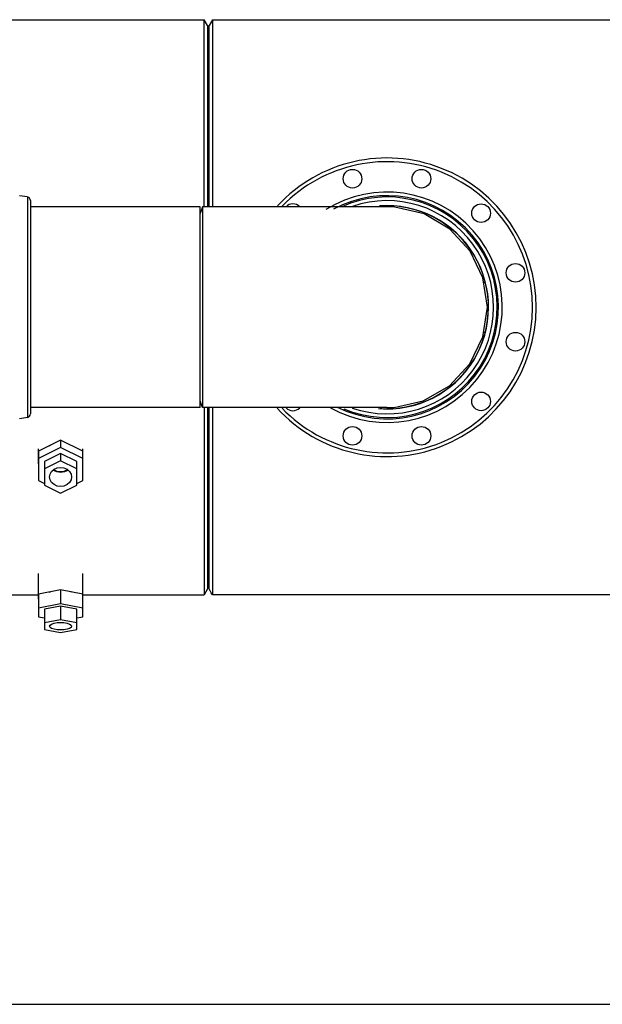
# Model space of a CAD drawing. Units: centimetres. Extents: x 67634 to 72635, y 74460 to 76258.
# Drawn here: x 72314 to 72393, y 75098 to 75232 of the extents above; entities that cross this region are included whole.
import ezdxf

# ---------------------------------------------------------------- set-up
doc = ezdxf.new("R2010")
doc.units = ezdxf.units.CM

msp = doc.modelspace()

# ---------------------------------------------------------------- linework, layer by layer
at = {"color": 0, "linetype": 'ByBlock'}
for p, q in [((72289.8, 75231.75), (72339.11, 75231.75)), ((72339.11, 75206.26), (72339.11, 75231.75)), ((72339.57, 75230.95), (72339.11, 75231.75)), ((72340.24, 75231.75), (72339.77, 75230.95)), ((72340.24, 75231.75), (72456.71, 75231.75)), ((72340.24, 75231.75), (72340.24, 75206.26)), ((72339.57, 75230.94), (72339.57, 75206.26)), ((72339.77, 75206.26), (72339.77, 75230.94)), ((72339.57, 75228.29), (72339.77, 75228.29)), ((72339.77, 75223.78), (72339.57, 75223.78)), ((72315.02, 75207.6), (72313.96, 75207.78)), ((72315.02, 75207.6), (72315.02, 75177.57)), ((72315.43, 75207.1), (72315.43, 75178.06)), ((72338.57, 75206.25), (72315.43, 75206.25)), ((72338.89, 75206.26), (72338.57, 75205.33)), ((72338.57, 75178.91), (72338.57, 75206.25)), ((72364.01, 75206.26), (72338.89, 75206.26)), ((72338.89, 75206.26), (72338.89, 75205.29)), ((72365.1, 75206.21), (72364.01, 75206.26)), ((72369.06, 75205.29), (72365.1, 75206.21)), ((72338.89, 75205.29), (72338.89, 75200.22)), ((72372.6, 75203.22), (72369.06, 75205.29)), ((72375.36, 75200.22), (72372.6, 75203.22)), ((72338.89, 75200.22), (72338.89, 75196.57)), ((72377.09, 75196.57), (72375.36, 75200.22)), ((72338.89, 75196.57), (72338.89, 75192.58)), ((72377.09, 75196.59), (72377.19, 75196.59)), ((72377.69, 75192.58), (72377.09, 75196.57)), ((72377.26, 75195.99), (72377.39, 75195.99)), ((72338.89, 75192.58), (72338.89, 75188.54)), ((72377.08, 75188.54), (72377.69, 75192.58)), ((72377.27, 75189.18), (72377.39, 75189.18)), ((72338.89, 75188.54), (72338.89, 75184.86)), ((72375.3, 75184.86), (72377.08, 75188.54)), ((72377.11, 75188.57), (72377.19, 75188.57)), ((72338.89, 75184.86), (72338.89, 75181.87)), ((72372.52, 75181.87), (72375.3, 75184.86)), ((72338.89, 75181.87), (72338.89, 75179.83)), ((72368.96, 75179.83), (72372.52, 75181.87)), ((72338.89, 75178.91), (72338.57, 75179.83)), ((72338.89, 75179.83), (72338.89, 75178.91)), ((72364.99, 75178.94), (72368.96, 75179.83)), ((72338.57, 75178.91), (72315.43, 75178.91)), ((72364.01, 75178.91), (72338.89, 75178.91)), ((72339.11, 75178.91), (72339.11, 75153.42)), ((72339.57, 75178.91), (72339.57, 75154.22)), ((72339.77, 75154.22), (72339.77, 75178.91)), ((72340.24, 75178.91), (72340.24, 75153.42)), ((72364.01, 75178.91), (72364.99, 75178.94)), ((72315.02, 75177.57), (72313.96, 75177.38)), ((72319.54, 75174.48), (72316.54, 75172.97)), ((72322.55, 75172.97), (72319.54, 75174.48)), ((72319.54, 75174.48), (72319.54, 75173.47)), ((72316.52, 75171.47), (72316.52, 75173.29)), ((72319.54, 75173.47), (72316.54, 75171.97)), ((72316.54, 75172.97), (72316.54, 75168.97)), ((72319.54, 75172.67), (72317.34, 75171.57)), ((72317.97, 75173.69), (72318.09, 75173.76)), ((72318.09, 75173.76), (72318.18, 75173.79)), ((72322.55, 75171.97), (72319.54, 75173.47)), ((72319.54, 75172.67), (72319.54, 75171.67)), ((72321.74, 75171.57), (72319.54, 75172.67)), ((72321, 75173.76), (72320.9, 75173.79)), ((72321.11, 75173.69), (72321, 75173.76)), ((72322.55, 75168.97), (72322.55, 75172.97)), ((72322.56, 75171.47), (72322.56, 75173.29)), ((72316.52, 75171.47), (72316.53, 75171.64)), ((72316.53, 75171.31), (72316.52, 75171.47)), ((72316.53, 75171.64), (72316.54, 75171.68)), ((72316.54, 75171.27), (72316.53, 75171.31)), ((72319.54, 75171.67), (72317.34, 75170.57)), ((72317.34, 75171.57), (72317.34, 75168.37)), ((72321.74, 75170.57), (72319.54, 75171.67)), ((72321.74, 75168.37), (72321.74, 75171.57)), ((72322.55, 75171.64), (72322.55, 75171.68)), ((72322.56, 75171.47), (72322.55, 75171.64)), ((72322.55, 75171.31), (72322.56, 75171.47)), ((72322.55, 75171.27), (72322.55, 75171.31)), ((72318.11, 75169.87), (72318.32, 75170.23)), ((72318.32, 75170.23), (72318.66, 75170.52)), ((72318.57, 75170.37), (72318.53, 75170.41)), ((72319.03, 75170.15), (72318.57, 75170.37)), ((72318.66, 75170.42), (72318.6, 75170.47)), ((72318.66, 75170.52), (72319.08, 75170.71)), ((72319.08, 75170.23), (72318.66, 75170.42)), ((72319.54, 75170.07), (72319.03, 75170.15)), ((72319.08, 75170.71), (72319.54, 75170.77)), ((72319.54, 75170.17), (72319.08, 75170.23)), ((72319.54, 75170.77), (72320, 75170.71)), ((72320, 75170.23), (72319.54, 75170.17)), ((72320.05, 75170.15), (72319.54, 75170.07)), ((72320, 75170.71), (72320.42, 75170.52)), ((72320.42, 75170.42), (72320, 75170.23)), ((72320.51, 75170.37), (72320.05, 75170.15)), ((72320.42, 75170.52), (72320.76, 75170.23)), ((72320.48, 75170.47), (72320.42, 75170.42)), ((72320.55, 75170.41), (72320.51, 75170.37)), ((72320.76, 75170.23), (72320.97, 75169.87)), ((72316.54, 75168.97), (72317.34, 75168.57)), ((72318.04, 75169.47), (72318.11, 75169.87)), ((72318.11, 75169.07), (72318.04, 75169.47)), ((72318.32, 75168.7), (72318.11, 75169.07)), ((72318.66, 75168.42), (72318.32, 75168.7)), ((72320.76, 75168.7), (72320.42, 75168.42)), ((72320.97, 75169.07), (72320.76, 75168.7)), ((72320.97, 75169.87), (72321.04, 75169.47)), ((72321.04, 75169.47), (72320.97, 75169.07)), ((72321.74, 75168.57), (72322.55, 75168.97)), ((72317.34, 75168.37), (72319.54, 75167.26)), ((72319.08, 75168.23), (72318.66, 75168.42)), ((72319.54, 75168.17), (72319.08, 75168.23)), ((72319.54, 75167.26), (72321.74, 75168.37)), ((72320, 75168.23), (72319.54, 75168.17)), ((72320.42, 75168.42), (72320, 75168.23)), ((72339.57, 75161.38), (72339.77, 75161.38)), ((72339.77, 75156.87), (72339.57, 75156.87)), ((72316.52, 75152.91), (72316.52, 75156.33)), ((72322.56, 75152.91), (72322.56, 75156.33)), ((72319.54, 75154.09), (72316.54, 75153.5)), ((72317.97, 75153.78), (72318.09, 75153.81)), ((72318.09, 75153.81), (72318.18, 75153.82)), ((72322.55, 75153.5), (72319.54, 75154.09)), ((72319.54, 75154.09), (72319.54, 75152.21)), ((72321, 75153.81), (72320.9, 75153.82)), ((72321.11, 75153.78), (72321, 75153.81)), ((72339.57, 75154.22), (72339.11, 75153.42)), ((72339.93, 75153.95), (72339.77, 75154.22)), ((72340.08, 75153.69), (72339.93, 75153.95)), ((72306.27, 75153.42), (72316.54, 75153.42)), ((72316.52, 75152.91), (72316.53, 75152.97)), ((72316.53, 75152.84), (72316.52, 75152.91)), ((72316.53, 75152.97), (72316.54, 75152.99)), ((72316.54, 75152.83), (72316.53, 75152.84)), ((72316.54, 75153.5), (72316.54, 75150.43)), ((72322.55, 75150.43), (72322.55, 75153.5)), ((72322.55, 75153.42), (72339.11, 75153.42)), ((72322.55, 75152.97), (72322.55, 75152.99)), ((72322.56, 75152.91), (72322.55, 75152.97)), ((72322.55, 75152.84), (72322.56, 75152.91)), ((72322.55, 75152.83), (72322.55, 75152.84)), ((72340.24, 75153.42), (72340.08, 75153.69)), ((72456.71, 75153.42), (72340.24, 75153.42)), ((72319.54, 75152.21), (72316.54, 75151.62)), ((72319.54, 75151.89), (72317.34, 75151.46)), ((72317.34, 75151.46), (72317.34, 75148.71)), ((72322.55, 75151.62), (72319.54, 75152.21)), ((72319.54, 75151.89), (72319.54, 75150.01)), ((72321.74, 75151.46), (72319.54, 75151.89)), ((72321.74, 75148.71), (72321.74, 75151.46)), ((72316.54, 75150.43), (72317.34, 75150.27)), ((72319.54, 75150.01), (72317.34, 75149.58)), ((72321.74, 75149.58), (72319.54, 75150.01)), ((72321.74, 75150.27), (72322.55, 75150.43)), ((72317.34, 75148.71), (72319.54, 75148.27)), ((72318.04, 75149.14), (72318.11, 75149.3)), ((72318.11, 75148.98), (72318.04, 75149.14)), ((72318.11, 75149.3), (72318.32, 75149.44)), ((72318.32, 75148.84), (72318.11, 75148.98)), ((72318.32, 75149.44), (72318.66, 75149.56)), ((72318.66, 75148.73), (72318.32, 75148.84)), ((72318.66, 75149.56), (72319.08, 75149.63)), ((72319.08, 75148.65), (72318.66, 75148.73)), ((72319.08, 75149.63), (72319.54, 75149.66)), ((72319.54, 75148.63), (72319.08, 75148.65)), ((72319.54, 75149.66), (72320, 75149.63)), ((72319.54, 75148.27), (72321.74, 75148.71)), ((72320, 75148.65), (72319.54, 75148.63)), ((72320, 75149.63), (72320.42, 75149.56)), ((72320.42, 75148.73), (72320, 75148.65)), ((72320.42, 75149.56), (72320.76, 75149.44)), ((72320.76, 75148.84), (72320.42, 75148.73)), ((72320.76, 75149.44), (72320.97, 75149.3)), ((72320.97, 75148.98), (72320.76, 75148.84)), ((72320.97, 75149.3), (72321.04, 75149.14)), ((72321.04, 75149.14), (72320.97, 75148.98))]:
    msp.add_line(p, q, dxfattribs=at)
at = {"color": 8}
msp.add_line((71521.58, 75097.65), (72634.54, 75097.65), dxfattribs=at)
at = {"color": 0, "linetype": 'ByBlock'}
for centre in [(72359.32, 75210.09), (72368.71, 75210.09), (72376.84, 75205.4), (72381.53, 75197.27), (72381.53, 75187.89), (72376.84, 75179.76), (72359.32, 75175.07), (72368.71, 75175.07)]:
    msp.add_circle(centre, 1.27, dxfattribs=at)
for centre, radius, start, end in [((72364.02, 75192.58), 20.33, 222.5338, 137.2133), ((72364.02, 75192.58), 19.83, 223.848, 136.0137), ((72314.93, 75207.1), 0.501, 0, 80), ((72364.02, 75192.58), 15.7, 240.6563, 122.0357), ((72364.02, 75192.58), 15.2, 243.5293, 118.6273), ((72364.02, 75192.58), 15.02, 246.9007, 114.1902), ((72351.19, 75205.4), 1.27, 42.6886, 137.3114), ((72364.02, 75192.58), 14.52, 250.8855, 108.9557), ((72364.02, 75192.58), 13.84, 265.2667, 94.2389), ((72364.02, 75192.58), 13.82, 275.0735, 90), ((72314.93, 75178.06), 0.501, 280, 0), ((72351.19, 75179.76), 1.27, 222.6886, 317.3114), ((72364.02, 75192.58), 13.82, 266.051, 270)]:
    msp.add_arc(centre, radius, start, end, dxfattribs=at)

doc.saveas('drawing.dxf')
